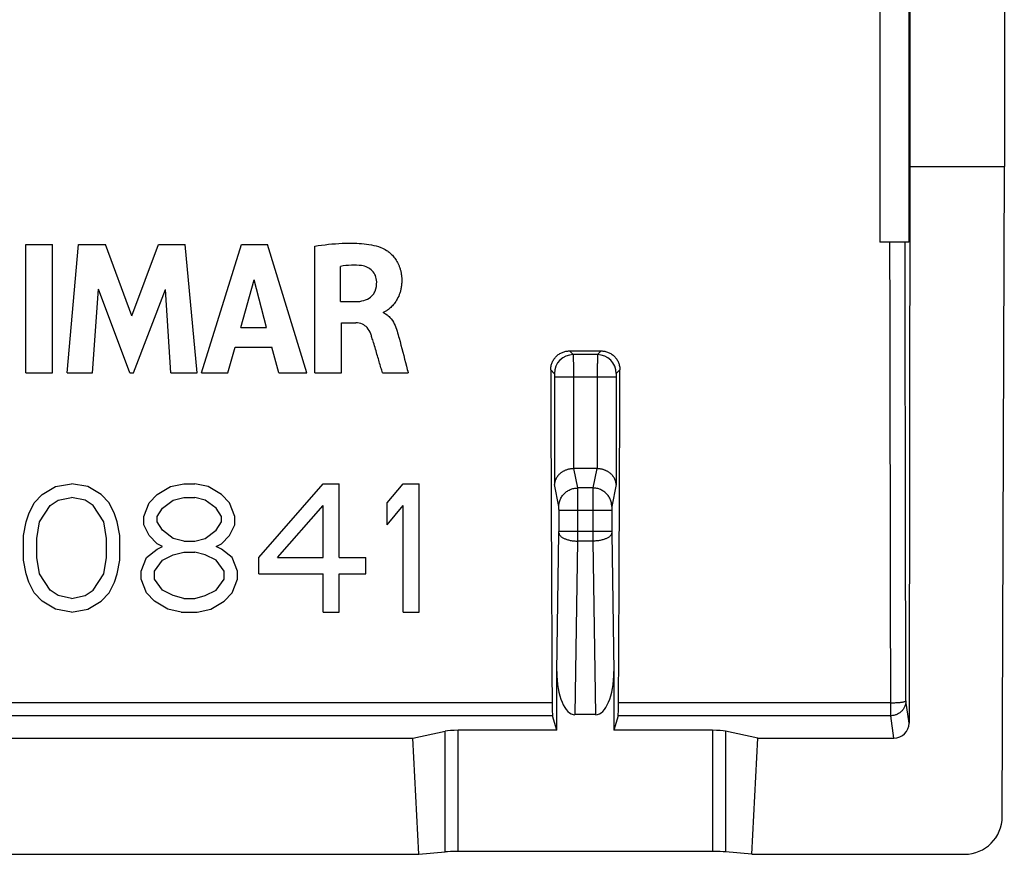
# Model space of a CAD drawing. Units: millimetres. Extents: x -11.3 to 11, y -11 to 11.1.
# Drawn here: x -2 to 11, y -11 to 0.1 of the extents above; entities that cross this region are included whole.
import ezdxf

# ---------------------------------------------------------------- set-up
doc = ezdxf.new("R2010")
doc.units = ezdxf.units.MM
doc.header["$LTSCALE"] = 16.335
doc.layers.get('0').update_dxf_attribs({"linetype": 'CONTINUOUS'})
for name, color, linetype in [('ASSI', 7, 'CONTINUOUS'), ('DRAFT', 7, 'CONTINUOUS'), ('RACCORDO', 7, 'CONTINUOUS')]:
    doc.layers.add(name, color=color, linetype=linetype)

msp = doc.modelspace()

# ---------------------------------------------------------------- linework, layer by layer
at = {"color": 7, "linetype": 'CONTINUOUS'}
for p, q in [((9.381, 0.923), (9.381, -2.877)), ((11.004, -10.488), (11.031, -1.877)), ((-1.931, -2.91), (-1.576, -2.91)), ((-1.931, -4.61), (-1.931, -2.91)), ((-1.576, -4.61), (-1.576, -2.91)), ((-1.385, -4.61), (-1.232, -2.91)), ((-1.232, -2.91), (-0.877, -2.91)), ((-0.526, -3.854), (-0.877, -2.91)), ((-0.526, -3.854), (-0.171, -2.91)), ((-0.171, -2.91), (0.18, -2.91)), ((0.339, -4.61), (0.18, -2.91)), ((0.395, -4.61), (0.928, -2.91)), ((0.928, -2.91), (1.271, -2.91)), ((1.793, -4.61), (1.271, -2.91)), ((1.897, -4.61), (1.897, -2.93)), ((2.238, -3.666), (2.238, -3.199)), ((0.916, -4.008), (1.093, -3.377)), ((1.256, -4.008), (1.093, -3.377)), ((-1.046, -4.61), (-0.969, -3.5)), ((-0.553, -4.61), (-0.969, -3.5)), ((-0.503, -4.61), (-0.081, -3.504)), ((-0.008, -4.61), (-0.081, -3.504)), ((2.238, -3.666), (2.441, -3.666)), ((2.809, -3.816), (2.809, -3.806)), ((0.916, -4.008), (1.256, -4.008)), ((2.25, -3.945), (2.44, -3.945)), ((2.25, -4.61), (2.25, -3.945)), ((0.746, -4.61), (0.844, -4.27)), ((0.844, -4.27), (1.327, -4.27)), ((1.419, -4.61), (1.327, -4.27)), ((-1.931, -4.61), (-1.576, -4.61)), ((-1.385, -4.61), (-1.046, -4.61)), ((-0.553, -4.61), (-0.503, -4.61)), ((-0.008, -4.61), (0.339, -4.61)), ((0.395, -4.61), (0.746, -4.61)), ((1.419, -4.61), (1.793, -4.61)), ((1.897, -4.61), (2.25, -4.61)), ((2.794, -4.61), (3.135, -4.61)), ((-1.713, -6.222), (-1.536, -6.114)), ((-1.536, -6.114), (-1.324, -6.077)), ((-1.111, -6.114), (-1.324, -6.077)), ((-0.934, -6.222), (-1.111, -6.114)), ((-0.19, -6.222), (-0.013, -6.114)), ((-0.013, -6.114), (0.164, -6.077)), ((0.164, -6.077), (0.306, -6.077)), ((0.483, -6.114), (0.306, -6.077)), ((0.66, -6.222), (0.483, -6.114)), ((1.156, -7.054), (2.006, -6.077)), ((2.006, -6.077), (2.218, -6.077)), ((2.218, -7.054), (2.218, -6.077)), ((2.856, -6.331), (3.068, -6.077)), ((3.068, -6.077), (3.281, -6.077)), ((3.281, -7.777), (3.281, -6.077)), ((-1.819, -6.331), (-1.713, -6.222)), ((-1.501, -6.294), (-1.324, -6.258)), ((-1.146, -6.294), (-1.324, -6.258)), ((-0.828, -6.331), (-0.934, -6.222)), ((-0.296, -6.331), (-0.19, -6.222)), ((0.022, -6.294), (0.164, -6.258)), ((0.164, -6.258), (0.306, -6.258)), ((0.447, -6.294), (0.306, -6.258)), ((0.766, -6.331), (0.66, -6.222)), ((-1.89, -6.475), (-1.819, -6.331)), ((-1.749, -6.584), (-1.607, -6.367)), ((-1.607, -6.367), (-1.501, -6.294)), ((-1.04, -6.367), (-1.146, -6.294)), ((-0.899, -6.584), (-1.04, -6.367)), ((-0.757, -6.475), (-0.828, -6.331)), ((-0.367, -6.512), (-0.296, -6.331)), ((-0.119, -6.403), (0.022, -6.294)), ((0.589, -6.403), (0.447, -6.294)), ((0.837, -6.512), (0.766, -6.331)), ((1.404, -7.054), (2.006, -6.367)), ((2.006, -7.054), (2.006, -6.367)), ((2.856, -6.62), (2.856, -6.331)), ((2.856, -6.62), (3.068, -6.367)), ((3.068, -7.777), (3.068, -6.367)), ((-1.926, -6.584), (-1.89, -6.475)), ((-0.721, -6.584), (-0.757, -6.475)), ((-0.367, -6.62), (-0.367, -6.512)), ((-0.19, -6.512), (-0.119, -6.403)), ((-0.19, -6.584), (-0.19, -6.512)), ((0.66, -6.512), (0.589, -6.403)), ((0.66, -6.584), (0.66, -6.512)), ((0.837, -6.62), (0.837, -6.512)), ((-1.961, -6.765), (-1.926, -6.584)), ((-1.784, -6.801), (-1.749, -6.584)), ((-0.863, -6.801), (-0.899, -6.584)), ((-0.686, -6.765), (-0.721, -6.584)), ((-0.296, -6.765), (-0.367, -6.62)), ((-0.119, -6.692), (-0.19, -6.584)), ((0.589, -6.692), (0.66, -6.584)), ((0.766, -6.765), (0.837, -6.62)), ((-1.961, -7.09), (-1.961, -6.765)), ((-0.686, -7.09), (-0.686, -6.765)), ((-0.19, -6.873), (-0.296, -6.765)), ((0.022, -6.801), (-0.119, -6.692)), ((0.447, -6.801), (0.589, -6.692)), ((0.66, -6.873), (0.766, -6.765)), ((-1.784, -7.054), (-1.784, -6.801)), ((-0.863, -7.054), (-0.863, -6.801)), ((-0.119, -6.909), (-0.19, -6.873)), ((-0.19, -6.946), (-0.119, -6.909)), ((0.164, -6.837), (0.022, -6.801)), ((0.164, -6.837), (0.306, -6.837)), ((0.306, -6.837), (0.447, -6.801)), ((0.589, -6.909), (0.66, -6.873)), ((0.66, -6.946), (0.589, -6.909)), ((-0.332, -7.054), (-0.19, -6.946)), ((-0.119, -7.09), (0.022, -7.018)), ((0.022, -7.018), (0.164, -6.982)), ((0.164, -6.982), (0.306, -6.982)), ((0.447, -7.018), (0.306, -6.982)), ((0.589, -7.09), (0.447, -7.018)), ((0.801, -7.054), (0.66, -6.946)), ((-1.926, -7.271), (-1.961, -7.09)), ((-1.749, -7.271), (-1.784, -7.054)), ((-0.899, -7.271), (-0.863, -7.054)), ((-0.721, -7.271), (-0.686, -7.09)), ((-0.403, -7.235), (-0.332, -7.054)), ((-0.226, -7.235), (-0.119, -7.09)), ((0.695, -7.235), (0.589, -7.09)), ((0.872, -7.235), (0.801, -7.054)), ((1.156, -7.271), (1.156, -7.054)), ((1.404, -7.054), (2.006, -7.054)), ((2.218, -7.054), (2.572, -7.054)), ((2.572, -7.271), (2.572, -7.054)), ((-1.89, -7.38), (-1.926, -7.271)), ((-1.607, -7.488), (-1.749, -7.271)), ((-1.04, -7.488), (-0.899, -7.271)), ((-0.757, -7.38), (-0.721, -7.271)), ((-0.403, -7.343), (-0.403, -7.235)), ((-0.226, -7.343), (-0.226, -7.235)), ((0.695, -7.343), (0.695, -7.235)), ((0.872, -7.343), (0.872, -7.235)), ((1.156, -7.271), (2.006, -7.271)), ((2.006, -7.777), (2.006, -7.271)), ((2.218, -7.271), (2.572, -7.271)), ((2.218, -7.777), (2.218, -7.271)), ((-1.819, -7.524), (-1.89, -7.38)), ((-0.828, -7.524), (-0.757, -7.38)), ((-0.332, -7.524), (-0.403, -7.343)), ((-0.119, -7.488), (-0.226, -7.343)), ((0.589, -7.488), (0.695, -7.343)), ((0.801, -7.524), (0.872, -7.343)), ((-1.713, -7.633), (-1.819, -7.524)), ((-1.501, -7.56), (-1.607, -7.488)), ((-1.324, -7.597), (-1.501, -7.56)), ((-1.324, -7.597), (-1.146, -7.56)), ((-1.146, -7.56), (-1.04, -7.488)), ((-0.934, -7.633), (-0.828, -7.524)), ((-0.226, -7.633), (-0.332, -7.524)), ((0.022, -7.56), (-0.119, -7.488)), ((0.164, -7.597), (0.022, -7.56)), ((0.306, -7.597), (0.447, -7.56)), ((0.447, -7.56), (0.589, -7.488)), ((0.695, -7.633), (0.801, -7.524)), ((-1.536, -7.741), (-1.713, -7.633)), ((-1.111, -7.741), (-0.934, -7.633)), ((-0.049, -7.741), (-0.226, -7.633)), ((0.164, -7.597), (0.306, -7.597)), ((0.518, -7.741), (0.695, -7.633)), ((-1.324, -7.777), (-1.536, -7.741)), ((-1.324, -7.777), (-1.111, -7.741)), ((0.129, -7.777), (-0.049, -7.741)), ((0.129, -7.777), (0.341, -7.777)), ((0.341, -7.777), (0.518, -7.741)), ((2.006, -7.777), (2.218, -7.777)), ((3.068, -7.777), (3.281, -7.777)), ((7.687, -10.986), (10.503, -10.986))]:
    msp.add_line(p, q, dxfattribs=at)
msp.add_ellipse((10.504, -10.487), major_axis=(0.494, 0.077), ratio=0.996007, start_param=-1.725939, end_param=-0.156969, dxfattribs=at)
for points, knots in [([(1.897, -2.93), (2.018, -2.912), (2.224, -2.889), (2.519, -2.889), (2.691, -2.918), (2.772, -2.948)], [0, 0, 0, 0, 0.415126, 0.704576, 1, 1, 1, 1]), ([(2.772, -2.948), (2.799, -2.957), (2.84, -2.98), (2.894, -3.021), (2.937, -3.064), (2.978, -3.118), (3.006, -3.172), (3.024, -3.22), (3.036, -3.26), (3.043, -3.295), (3.046, -3.325), (3.049, -3.35), (3.05, -3.377), (3.049, -3.414), (3.046, -3.457), (3.037, -3.507), (3.021, -3.565), (2.993, -3.63), (2.95, -3.693), (2.912, -3.735), (2.882, -3.762), (2.858, -3.781), (2.836, -3.795), (2.818, -3.803), (2.812, -3.806), (2.809, -3.806)], [0, 0, 0, 0, 0.079788, 0.131538, 0.189478, 0.25303, 0.322341, 0.359461, 0.398457, 0.439581, 0.461037, 0.483142, 0.510643, 0.537143, 0.587395, 0.634406, 0.678576, 0.759394, 0.83107, 0.893141, 0.920084, 0.943887, 0.980567, 0.992647, 1, 1, 1, 1]), ([(2.516, -3.189), (2.472, -3.184), (2.378, -3.18), (2.286, -3.191), (2.238, -3.199)], [0, 0, 0, 0, 0.484244, 1, 1, 1, 1]), ([(2.717, -3.402), (2.716, -3.375), (2.706, -3.321), (2.661, -3.254), (2.596, -3.207), (2.543, -3.193), (2.516, -3.189)], [0, 0, 0, 0, 0.25713, 0.499662, 0.743743, 1, 1, 1, 1]), ([(2.441, -3.666), (2.477, -3.665), (2.546, -3.657), (2.625, -3.62), (2.672, -3.572), (2.71, -3.505), (2.717, -3.444), (2.717, -3.402)], [0, 0, 0, 0, 0.24624, 0.474927, 0.588908, 0.709607, 1, 1, 1, 1]), ([(2.809, -3.816), (2.841, -3.829), (2.898, -3.871), (2.953, -3.959), (2.988, -4.054), (3.005, -4.119), (3.014, -4.15)], [0, 0, 0, 0, 0.251881, 0.50573, 0.762627, 1, 1, 1, 1]), ([(2.638, -4.094), (2.627, -4.064), (2.599, -4.012), (2.528, -3.957), (2.471, -3.945), (2.44, -3.945)], [0, 0, 0, 0, 0.369793, 0.648266, 1, 1, 1, 1]), ([(2.794, -4.61), (2.787, -4.587), (2.765, -4.511), (2.726, -4.377), (2.686, -4.243), (2.656, -4.147), (2.644, -4.109), (2.638, -4.094)], [0, 0, 0, 0, 0.134263, 0.441359, 0.777755, 0.912102, 1, 1, 1, 1]), ([(3.014, -4.15), (3.047, -4.272), (3.086, -4.426), (3.127, -4.579), (3.135, -4.61)], [0, 0, 0, 0, 0.801956, 1, 1, 1, 1])]:
    msp.add_open_spline(points, degree=3, knots=knots, dxfattribs=at)
at = {"layer": 'ASSI', "color": 7, "linetype": 'CONTINUOUS'}
for p, q in [((11.031, 10.873), (11.031, -1.877)), ((9.781, 9.723), (9.781, -1.877)), ((9.381, 0.923), (9.381, -2.877)), ((9.764, 0.923), (9.764, -2.877)), ((9.781, -1.877), (9.769, -9.247)), ((9.781, -1.877), (11.031, -1.877)), ((11.004, -10.488), (11.031, -1.877)), ((-1.931, -2.91), (-1.576, -2.91)), ((-1.931, -4.61), (-1.931, -2.91)), ((-1.576, -4.61), (-1.576, -2.91)), ((-1.385, -4.61), (-1.232, -2.91)), ((-1.232, -2.91), (-0.877, -2.91)), ((-0.526, -3.854), (-0.877, -2.91)), ((-0.526, -3.854), (-0.171, -2.91)), ((-0.171, -2.91), (0.18, -2.91)), ((0.339, -4.61), (0.18, -2.91)), ((0.395, -4.61), (0.928, -2.91)), ((0.928, -2.91), (1.271, -2.91)), ((1.793, -4.61), (1.271, -2.91)), ((1.897, -4.61), (1.897, -2.93)), ((9.764, -2.877), (9.381, -2.877)), ((2.238, -3.666), (2.238, -3.199)), ((0.916, -4.008), (1.093, -3.377)), ((1.256, -4.008), (1.093, -3.377)), ((-1.046, -4.61), (-0.969, -3.5)), ((-0.553, -4.61), (-0.969, -3.5)), ((-0.503, -4.61), (-0.081, -3.504)), ((-0.008, -4.61), (-0.081, -3.504)), ((2.238, -3.666), (2.441, -3.666)), ((2.809, -3.816), (2.809, -3.806)), ((0.916, -4.008), (1.256, -4.008)), ((2.25, -3.945), (2.44, -3.945)), ((2.25, -4.61), (2.25, -3.945)), ((0.746, -4.61), (0.844, -4.27)), ((0.844, -4.27), (1.327, -4.27)), ((1.419, -4.61), (1.327, -4.27)), ((5.272, -4.319), (5.69, -4.319)), ((-1.931, -4.61), (-1.576, -4.61)), ((-1.385, -4.61), (-1.046, -4.61)), ((-0.553, -4.61), (-0.503, -4.61)), ((-0.008, -4.61), (0.339, -4.61)), ((0.395, -4.61), (0.746, -4.61)), ((1.419, -4.61), (1.793, -4.61)), ((1.897, -4.61), (2.25, -4.61)), ((2.794, -4.61), (3.135, -4.61)), ((5.632, -5.877), (5.329, -5.877)), ((-1.713, -6.222), (-1.536, -6.114)), ((-1.536, -6.114), (-1.324, -6.077)), ((-1.111, -6.114), (-1.324, -6.077)), ((-0.934, -6.222), (-1.111, -6.114)), ((-0.19, -6.222), (-0.013, -6.114)), ((-0.013, -6.114), (0.164, -6.077)), ((0.164, -6.077), (0.306, -6.077)), ((0.483, -6.114), (0.306, -6.077)), ((0.66, -6.222), (0.483, -6.114)), ((1.156, -7.054), (2.006, -6.077)), ((2.006, -6.077), (2.218, -6.077)), ((2.218, -7.054), (2.218, -6.077)), ((2.856, -6.331), (3.068, -6.077)), ((3.068, -6.077), (3.281, -6.077)), ((3.281, -7.777), (3.281, -6.077)), ((-1.819, -6.331), (-1.713, -6.222)), ((-1.501, -6.294), (-1.324, -6.258)), ((-1.146, -6.294), (-1.324, -6.258)), ((-0.828, -6.331), (-0.934, -6.222)), ((-0.296, -6.331), (-0.19, -6.222)), ((0.022, -6.294), (0.164, -6.258)), ((0.164, -6.258), (0.306, -6.258)), ((0.447, -6.294), (0.306, -6.258)), ((0.766, -6.331), (0.66, -6.222)), ((-1.89, -6.475), (-1.819, -6.331)), ((-1.749, -6.584), (-1.607, -6.367)), ((-1.607, -6.367), (-1.501, -6.294)), ((-1.04, -6.367), (-1.146, -6.294)), ((-0.899, -6.584), (-1.04, -6.367)), ((-0.757, -6.475), (-0.828, -6.331)), ((-0.367, -6.512), (-0.296, -6.331)), ((-0.119, -6.403), (0.022, -6.294)), ((0.589, -6.403), (0.447, -6.294)), ((0.837, -6.512), (0.766, -6.331)), ((1.404, -7.054), (2.006, -6.367)), ((2.006, -7.054), (2.006, -6.367)), ((2.856, -6.62), (2.856, -6.331)), ((2.856, -6.62), (3.068, -6.367)), ((3.068, -7.777), (3.068, -6.367)), ((-1.926, -6.584), (-1.89, -6.475)), ((-0.721, -6.584), (-0.757, -6.475)), ((-0.367, -6.62), (-0.367, -6.512)), ((-0.19, -6.512), (-0.119, -6.403)), ((-0.19, -6.584), (-0.19, -6.512)), ((0.66, -6.512), (0.589, -6.403)), ((0.66, -6.584), (0.66, -6.512)), ((0.837, -6.62), (0.837, -6.512)), ((-1.961, -6.765), (-1.926, -6.584)), ((-1.784, -6.801), (-1.749, -6.584)), ((-0.863, -6.801), (-0.899, -6.584)), ((-0.686, -6.765), (-0.721, -6.584)), ((-0.296, -6.765), (-0.367, -6.62)), ((-0.119, -6.692), (-0.19, -6.584)), ((0.589, -6.692), (0.66, -6.584)), ((0.766, -6.765), (0.837, -6.62)), ((-1.961, -7.09), (-1.961, -6.765)), ((-0.686, -7.09), (-0.686, -6.765)), ((-0.19, -6.873), (-0.296, -6.765)), ((0.022, -6.801), (-0.119, -6.692)), ((0.447, -6.801), (0.589, -6.692)), ((0.66, -6.873), (0.766, -6.765)), ((-1.784, -7.054), (-1.784, -6.801)), ((-0.863, -7.054), (-0.863, -6.801)), ((-0.119, -6.909), (-0.19, -6.873)), ((-0.19, -6.946), (-0.119, -6.909)), ((0.164, -6.837), (0.022, -6.801)), ((0.164, -6.837), (0.306, -6.837)), ((0.306, -6.837), (0.447, -6.801)), ((0.589, -6.909), (0.66, -6.873)), ((0.66, -6.946), (0.589, -6.909)), ((-0.332, -7.054), (-0.19, -6.946)), ((-0.119, -7.09), (0.022, -7.018)), ((0.022, -7.018), (0.164, -6.982)), ((0.164, -6.982), (0.306, -6.982)), ((0.447, -7.018), (0.306, -6.982)), ((0.589, -7.09), (0.447, -7.018)), ((0.801, -7.054), (0.66, -6.946)), ((-1.926, -7.271), (-1.961, -7.09)), ((-1.749, -7.271), (-1.784, -7.054)), ((-0.899, -7.271), (-0.863, -7.054)), ((-0.721, -7.271), (-0.686, -7.09)), ((-0.403, -7.235), (-0.332, -7.054)), ((-0.226, -7.235), (-0.119, -7.09)), ((0.695, -7.235), (0.589, -7.09)), ((0.872, -7.235), (0.801, -7.054)), ((1.156, -7.271), (1.156, -7.054)), ((1.404, -7.054), (2.006, -7.054)), ((2.218, -7.054), (2.572, -7.054)), ((2.572, -7.271), (2.572, -7.054)), ((-1.89, -7.38), (-1.926, -7.271)), ((-1.607, -7.488), (-1.749, -7.271)), ((-1.04, -7.488), (-0.899, -7.271)), ((-0.757, -7.38), (-0.721, -7.271)), ((-0.403, -7.343), (-0.403, -7.235)), ((-0.226, -7.343), (-0.226, -7.235)), ((0.695, -7.343), (0.695, -7.235)), ((0.872, -7.343), (0.872, -7.235)), ((1.156, -7.271), (2.006, -7.271)), ((2.006, -7.777), (2.006, -7.271)), ((2.218, -7.271), (2.572, -7.271)), ((2.218, -7.777), (2.218, -7.271)), ((-1.819, -7.524), (-1.89, -7.38)), ((-0.828, -7.524), (-0.757, -7.38)), ((-0.332, -7.524), (-0.403, -7.343)), ((-0.119, -7.488), (-0.226, -7.343)), ((0.589, -7.488), (0.695, -7.343)), ((0.801, -7.524), (0.872, -7.343)), ((-1.713, -7.633), (-1.819, -7.524)), ((-1.501, -7.56), (-1.607, -7.488)), ((-1.324, -7.597), (-1.501, -7.56)), ((-1.324, -7.597), (-1.146, -7.56)), ((-1.146, -7.56), (-1.04, -7.488)), ((-0.934, -7.633), (-0.828, -7.524)), ((-0.226, -7.633), (-0.332, -7.524)), ((0.022, -7.56), (-0.119, -7.488)), ((0.164, -7.597), (0.022, -7.56)), ((0.306, -7.597), (0.447, -7.56)), ((0.447, -7.56), (0.589, -7.488)), ((0.695, -7.633), (0.801, -7.524)), ((-1.536, -7.741), (-1.713, -7.633)), ((-1.111, -7.741), (-0.934, -7.633)), ((-0.049, -7.741), (-0.226, -7.633)), ((0.164, -7.597), (0.306, -7.597)), ((0.518, -7.741), (0.695, -7.633)), ((-1.324, -7.777), (-1.536, -7.741)), ((-1.324, -7.777), (-1.111, -7.741)), ((0.129, -7.777), (-0.049, -7.741)), ((0.129, -7.777), (0.341, -7.777)), ((0.341, -7.777), (0.518, -7.741)), ((2.006, -7.777), (2.218, -7.777)), ((3.068, -7.777), (3.281, -7.777)), ((5.102, -9.343), (5.102, -8.564)), ((5.86, -8.564), (5.86, -9.343)), ((5.102, -9.343), (5.046, -9.15)), ((5.617, -9.136), (5.344, -9.136)), ((5.915, -9.15), (5.86, -9.343)), ((3.197, -9.446), (3.623, -9.356)), ((5.102, -9.343), (3.796, -9.343)), ((7.165, -9.343), (5.86, -9.343)), ((7.764, -9.446), (7.338, -9.356)), ((-3.436, -9.446), (3.197, -9.446)), ((3.275, -10.986), (3.197, -9.446)), ((7.687, -10.986), (7.764, -9.446)), ((7.764, -9.446), (9.569, -9.446)), ((3.275, -10.986), (3.623, -10.954)), ((7.165, -10.949), (3.796, -10.949)), ((7.687, -10.986), (7.338, -10.954)), ((-3.513, -10.986), (3.275, -10.986)), ((7.687, -10.986), (10.503, -10.986))]:
    msp.add_line(p, q, dxfattribs=at)
at = {"layer": 'ASSI', "color": 253, "linetype": 'CONTINUOUS'}
for p, q in [((5.272, -4.319), (5.32, -4.367)), ((5.641, -4.367), (5.32, -4.367)), ((5.69, -4.319), (5.641, -4.367)), ((5.023, -4.569), (5.07, -4.617)), ((5.889, -4.667), (5.072, -4.667)), ((5.072, -4.667), (5.072, -6.087)), ((5.322, -4.667), (5.322, -5.878)), ((5.639, -4.667), (5.639, -5.878)), ((5.889, -4.667), (5.889, -6.087)), ((5.939, -4.569), (5.891, -4.617)), ((5.38, -6.134), (5.329, -5.877)), ((5.632, -5.877), (5.581, -6.134)), ((5.13, -6.38), (5.072, -6.087)), ((5.889, -6.087), (5.831, -6.38)), ((5.581, -6.134), (5.38, -6.134)), ((5.132, -6.429), (5.83, -6.429)), ((5.132, -6.711), (5.132, -6.429)), ((5.381, -6.711), (5.381, -6.429)), ((5.58, -6.429), (5.58, -6.711)), ((5.83, -6.429), (5.83, -6.711)), ((5.102, -8.564), (5.131, -6.732)), ((5.83, -6.711), (5.132, -6.711)), ((5.83, -6.732), (5.86, -8.564)), ((5.344, -9.136), (5.381, -6.838)), ((5.58, -6.838), (5.381, -6.838)), ((5.58, -6.838), (5.617, -9.136)), ((5.04, -8.979), (-5.279, -8.979)), ((9.527, -8.979), (5.921, -8.979)), ((9.527, -9.15), (9.527, -8.979)), ((9.769, -9.247), (9.727, -8.951)), ((5.046, -9.15), (-5.285, -9.15)), ((9.527, -9.15), (5.915, -9.15)), ((9.569, -9.446), (9.527, -9.15)), ((3.623, -10.954), (3.623, -9.356)), ((3.796, -10.949), (3.796, -9.343)), ((7.165, -9.343), (7.165, -10.949)), ((7.338, -9.356), (7.338, -10.954))]:
    msp.add_line(p, q, dxfattribs=at)
for centre, radius, start, end in [((5.321, -4.618), 0.25, 90.0848, 179.9152), ((5.64, -4.618), 0.25, 0.0848, 89.9152), ((3.803, -6.711), 1.328, 359.1028, 0.0144), ((-42.42, -6.713), 47.801, 359.8504, 0.0024), ((52.476, -6.714), 46.896, 179.9961, 180.151), ((7.132, -6.711), 1.302, 179.9766, 180.9062)]:
    msp.add_arc(centre, radius, start, end, dxfattribs=at)
at = {"layer": 'ASSI', "color": 7, "linetype": 'CONTINUOUS'}
for centre, major_axis, ratio, start_param, end_param in [((8.1, 3.433), (0, 88.5), 0.034921, -4.62185, -4.571681), ((2.861, 3.433), (0, 88.5), 0.034921, -1.711505, -1.661335), ((5.331, -6.131), (-0.049, 0.249), 0.984226, -0.192508, -0.163661), ((5.63, -6.131), (0.049, 0.249), 0.984226, 0.163661, 0.192508), ((5.352, -8.545), (0.01, 0.592), 0.422572, -4.673873, -3.134712), ((5.609, -8.545), (-0.01, 0.592), 0.422572, -3.148474, -1.609312), ((5.047, -8.951), (0, 0.2), 0.034921, -4.571681, -3.263766), ((5.914, -8.951), (0, 0.2), 0.034921, -3.01942, -1.711505), ((9.569, -9.247), (0.199, -0.018), 0.996598, -1.481261, 0.087409), ((3.796, -9.368), (0.2, 0), 0.122785, 1.570796, 2.617994), ((7.165, -9.368), (0.2, 0), 0.122785, 0.523599, 1.570796), ((10.504, -10.487), (0.494, 0.077), 0.996007, -1.725939, -0.156969), ((3.796, -10.959), (0.2, 0), 0.052408, 1.570796, 2.617994), ((7.165, -10.959), (0.2, 0), 0.052408, 0.523599, 1.570796)]:
    msp.add_ellipse(centre, major_axis=major_axis, ratio=ratio, start_param=start_param, end_param=end_param, dxfattribs=at)
for points, knots in [([(1.897, -2.93), (2.018, -2.912), (2.224, -2.889), (2.519, -2.889), (2.691, -2.918), (2.772, -2.948)], [0, 0, 0, 0, 0.415126, 0.704576, 1, 1, 1, 1]), ([(2.772, -2.948), (2.799, -2.957), (2.84, -2.98), (2.894, -3.021), (2.937, -3.064), (2.978, -3.118), (3.006, -3.172), (3.024, -3.22), (3.036, -3.26), (3.043, -3.295), (3.046, -3.325), (3.049, -3.35), (3.05, -3.377), (3.049, -3.414), (3.046, -3.457), (3.037, -3.507), (3.021, -3.565), (2.993, -3.63), (2.95, -3.693), (2.912, -3.735), (2.882, -3.762), (2.858, -3.781), (2.836, -3.795), (2.818, -3.803), (2.812, -3.806), (2.809, -3.806)], [0, 0, 0, 0, 0.079788, 0.131538, 0.189478, 0.25303, 0.322341, 0.359461, 0.398457, 0.439581, 0.461037, 0.483142, 0.510643, 0.537143, 0.587395, 0.634406, 0.678576, 0.759394, 0.83107, 0.893141, 0.920084, 0.943887, 0.980567, 0.992647, 1, 1, 1, 1]), ([(2.516, -3.189), (2.472, -3.184), (2.378, -3.18), (2.286, -3.191), (2.238, -3.199)], [0, 0, 0, 0, 0.484244, 1, 1, 1, 1]), ([(2.717, -3.402), (2.716, -3.375), (2.706, -3.321), (2.661, -3.254), (2.596, -3.207), (2.543, -3.193), (2.516, -3.189)], [0, 0, 0, 0, 0.25713, 0.499662, 0.743743, 1, 1, 1, 1]), ([(2.441, -3.666), (2.477, -3.665), (2.546, -3.657), (2.625, -3.62), (2.672, -3.572), (2.71, -3.505), (2.717, -3.444), (2.717, -3.402)], [0, 0, 0, 0, 0.24624, 0.474927, 0.588908, 0.709607, 1, 1, 1, 1]), ([(2.871, -3.854), (2.878, -3.86), (2.911, -3.891), (2.953, -3.959), (2.988, -4.054), (3.005, -4.119), (3.014, -4.15)], [0, 0, 0, 0, 0.090468, 0.399087, 0.711412, 1, 1, 1, 1]), ([(2.638, -4.094), (2.627, -4.064), (2.599, -4.012), (2.528, -3.957), (2.471, -3.945), (2.44, -3.945)], [0, 0, 0, 0, 0.369793, 0.648266, 1, 1, 1, 1]), ([(2.794, -4.61), (2.787, -4.587), (2.765, -4.511), (2.726, -4.377), (2.686, -4.243), (2.656, -4.147), (2.644, -4.109), (2.638, -4.094)], [0, 0, 0, 0, 0.134263, 0.441359, 0.777755, 0.912102, 1, 1, 1, 1]), ([(3.014, -4.15), (3.047, -4.272), (3.086, -4.426), (3.127, -4.579), (3.135, -4.61)], [0, 0, 0, 0, 0.801956, 1, 1, 1, 1]), ([(5.023, -4.569), (5.022, -4.561), (5.023, -4.545), (5.027, -4.52), (5.033, -4.496), (5.041, -4.473), (5.051, -4.451), (5.064, -4.429), (5.079, -4.41), (5.095, -4.391), (5.113, -4.375), (5.133, -4.36), (5.154, -4.348), (5.176, -4.337), (5.199, -4.329), (5.223, -4.323), (5.247, -4.319), (5.263, -4.319), (5.272, -4.319)], [0, 0, 0, 0, 0.062849, 0.125913, 0.188872, 0.251454, 0.314001, 0.376774, 0.439447, 0.501721, 0.563945, 0.626428, 0.688883, 0.750999, 0.813082, 0.875457, 0.937865, 1, 1, 1, 1]), ([(5.69, -4.319), (5.698, -4.319), (5.714, -4.319), (5.738, -4.323), (5.762, -4.329), (5.785, -4.337), (5.807, -4.348), (5.828, -4.36), (5.848, -4.375), (5.866, -4.391), (5.883, -4.41), (5.897, -4.429), (5.91, -4.451), (5.92, -4.473), (5.928, -4.496), (5.934, -4.52), (5.938, -4.545), (5.939, -4.561), (5.939, -4.569)], [0, 0, 0, 0, 0.06214, 0.124556, 0.186941, 0.249031, 0.311148, 0.373605, 0.436094, 0.498324, 0.5606, 0.623275, 0.686053, 0.748607, 0.811187, 0.874131, 0.937173, 1, 1, 1, 1]), ([(5.322, -5.878), (5.316, -5.878), (5.303, -5.879), (5.285, -5.881), (5.268, -5.884), (5.251, -5.888), (5.234, -5.893), (5.219, -5.899), (5.204, -5.906), (5.19, -5.913), (5.177, -5.921), (5.164, -5.929), (5.152, -5.938), (5.142, -5.947), (5.132, -5.957), (5.122, -5.967), (5.114, -5.977), (5.106, -5.988), (5.099, -5.998), (5.093, -6.009), (5.088, -6.02), (5.083, -6.031), (5.08, -6.043), (5.077, -6.054), (5.074, -6.065), (5.073, -6.076), (5.072, -6.084), (5.072, -6.087)], [0, 0, 0, 0, 0.052353, 0.103646, 0.153798, 0.202758, 0.250501, 0.297022, 0.342334, 0.386464, 0.429447, 0.471327, 0.512149, 0.551963, 0.590818, 0.628766, 0.665855, 0.702137, 0.737661, 0.772474, 0.806624, 0.840157, 0.873116, 0.905543, 0.937476, 0.968951, 1, 1, 1, 1]), ([(5.889, -6.087), (5.889, -6.084), (5.888, -6.076), (5.887, -6.065), (5.885, -6.054), (5.882, -6.043), (5.878, -6.031), (5.873, -6.02), (5.868, -6.009), (5.862, -5.998), (5.855, -5.988), (5.847, -5.977), (5.839, -5.967), (5.83, -5.957), (5.82, -5.947), (5.809, -5.938), (5.797, -5.929), (5.785, -5.921), (5.771, -5.913), (5.757, -5.906), (5.743, -5.899), (5.727, -5.893), (5.711, -5.888), (5.694, -5.884), (5.676, -5.881), (5.658, -5.879), (5.645, -5.878), (5.639, -5.878)], [0, 0, 0, 0, 0.031049, 0.062524, 0.094457, 0.126884, 0.159843, 0.193376, 0.227526, 0.262339, 0.297863, 0.334145, 0.371234, 0.409182, 0.448037, 0.487851, 0.528673, 0.570553, 0.613536, 0.657666, 0.702978, 0.749499, 0.797242, 0.846202, 0.896354, 0.947647, 1, 1, 1, 1])]:
    msp.add_open_spline(points, degree=3, knots=knots, dxfattribs=at)
at = {"layer": 'ASSI', "color": 253, "linetype": 'CONTINUOUS'}
for points, knots in [([(9.527, -8.979), (9.526, -8.574), (9.524, -7.762), (9.522, -6.543), (9.52, -5.323), (9.518, -4.101), (9.516, -3.285), (9.516, -2.877)], [0, 0, 0, 0, 0.199371, 0.399095, 0.599134, 0.799448, 1, 1, 1, 1]), ([(9.727, -8.951), (9.726, -8.547), (9.724, -7.739), (9.722, -6.526), (9.72, -5.312), (9.718, -4.095), (9.716, -3.283), (9.716, -2.877)], [0, 0, 0, 0, 0.19937, 0.399095, 0.599134, 0.799448, 1, 1, 1, 1]), ([(5.32, -4.367), (5.32, -4.368), (5.321, -4.371), (5.321, -4.376), (5.321, -4.384), (5.321, -4.394), (5.321, -4.407), (5.321, -4.422), (5.321, -4.44), (5.322, -4.459), (5.322, -4.481), (5.322, -4.504), (5.322, -4.529), (5.322, -4.555), (5.322, -4.582), (5.322, -4.61), (5.322, -4.639), (5.322, -4.658), (5.322, -4.667)], [0, 0, 0, 0, 0.007969, 0.025062, 0.051128, 0.08593, 0.129147, 0.180383, 0.239164, 0.304951, 0.377137, 0.455058, 0.537996, 0.625188, 0.715831, 0.80909, 0.904106, 1, 1, 1, 1]), ([(5.641, -4.367), (5.641, -4.368), (5.641, -4.371), (5.64, -4.376), (5.64, -4.384), (5.64, -4.394), (5.64, -4.407), (5.64, -4.422), (5.64, -4.44), (5.64, -4.459), (5.64, -4.481), (5.639, -4.504), (5.639, -4.529), (5.639, -4.555), (5.639, -4.582), (5.639, -4.61), (5.639, -4.639), (5.639, -4.658), (5.639, -4.667)], [0, 0, 0, 0, 0.007969, 0.025061, 0.051128, 0.085929, 0.129147, 0.180382, 0.239164, 0.30495, 0.377136, 0.455057, 0.537996, 0.625187, 0.71583, 0.809089, 0.904106, 1, 1, 1, 1]), ([(5.07, -4.617), (5.071, -4.618), (5.071, -4.62), (5.071, -4.622), (5.071, -4.624), (5.071, -4.626), (5.072, -4.629), (5.072, -4.633), (5.072, -4.636), (5.072, -4.64), (5.072, -4.644), (5.072, -4.649), (5.072, -4.653), (5.072, -4.658), (5.072, -4.662), (5.072, -4.666), (5.072, -4.667)], [0, 0, 0, 0, 0.051962, 0.08685, 0.130107, 0.181347, 0.240105, 0.305844, 0.377963, 0.4558, 0.538639, 0.625721, 0.716244, 0.809376, 0.90426, 1, 1, 1, 1]), ([(5.891, -4.617), (5.89, -4.618), (5.89, -4.62), (5.89, -4.622), (5.89, -4.624), (5.89, -4.626), (5.89, -4.629), (5.89, -4.633), (5.889, -4.636), (5.889, -4.64), (5.889, -4.644), (5.889, -4.649), (5.889, -4.653), (5.889, -4.658), (5.889, -4.662), (5.889, -4.666), (5.889, -4.667)], [0, 0, 0, 0, 0.05196, 0.086848, 0.130104, 0.181343, 0.240101, 0.30584, 0.377959, 0.455796, 0.538636, 0.625718, 0.716242, 0.809375, 0.90426, 1, 1, 1, 1]), ([(5.13, -6.38), (5.13, -6.371), (5.131, -6.354), (5.135, -6.329), (5.142, -6.304), (5.152, -6.28), (5.164, -6.257), (5.178, -6.235), (5.194, -6.215), (5.213, -6.197), (5.233, -6.181), (5.255, -6.167), (5.279, -6.155), (5.303, -6.146), (5.328, -6.139), (5.354, -6.135), (5.371, -6.134), (5.38, -6.134)], [0, 0, 0, 0, 0.066073, 0.13221, 0.198426, 0.264738, 0.331153, 0.397678, 0.464312, 0.531052, 0.597889, 0.664809, 0.731796, 0.79883, 0.865891, 0.932955, 1, 1, 1, 1]), ([(5.381, -6.429), (5.381, -6.42), (5.381, -6.401), (5.381, -6.374), (5.381, -6.347), (5.381, -6.32), (5.381, -6.295), (5.381, -6.27), (5.381, -6.248), (5.381, -6.226), (5.381, -6.207), (5.381, -6.189), (5.381, -6.173), (5.38, -6.16), (5.38, -6.149), (5.38, -6.14), (5.38, -6.136), (5.38, -6.134)], [0, 0, 0, 0, 0.094376, 0.187941, 0.279878, 0.369392, 0.455709, 0.538079, 0.615791, 0.688172, 0.754594, 0.814483, 0.86732, 0.912648, 0.950075, 0.979276, 1, 1, 1, 1]), ([(5.581, -6.134), (5.581, -6.136), (5.581, -6.14), (5.581, -6.149), (5.581, -6.16), (5.581, -6.173), (5.581, -6.189), (5.58, -6.207), (5.58, -6.226), (5.58, -6.248), (5.58, -6.27), (5.58, -6.295), (5.58, -6.32), (5.58, -6.347), (5.58, -6.374), (5.58, -6.401), (5.58, -6.42), (5.58, -6.429)], [0, 0, 0, 0, 0.020724, 0.049925, 0.087352, 0.13268, 0.185517, 0.245406, 0.311828, 0.384209, 0.461921, 0.544291, 0.630608, 0.720122, 0.812059, 0.905624, 1, 1, 1, 1]), ([(5.831, -6.38), (5.831, -6.371), (5.83, -6.354), (5.826, -6.329), (5.819, -6.304), (5.809, -6.28), (5.798, -6.257), (5.783, -6.235), (5.767, -6.215), (5.748, -6.197), (5.728, -6.181), (5.706, -6.167), (5.683, -6.155), (5.658, -6.146), (5.633, -6.139), (5.607, -6.135), (5.59, -6.134), (5.581, -6.134)], [0, 0, 0, 0, 0.066073, 0.132209, 0.198426, 0.264738, 0.331153, 0.397678, 0.464312, 0.531052, 0.597889, 0.664809, 0.731796, 0.79883, 0.865891, 0.932955, 1, 1, 1, 1]), ([(5.132, -6.429), (5.132, -6.427), (5.132, -6.424), (5.132, -6.42), (5.131, -6.415), (5.131, -6.411), (5.131, -6.407), (5.131, -6.403), (5.131, -6.399), (5.131, -6.395), (5.131, -6.392), (5.131, -6.389), (5.131, -6.386), (5.131, -6.384), (5.13, -6.382), (5.13, -6.381), (5.13, -6.38)], [0, 0, 0, 0, 0.094279, 0.187768, 0.279633, 0.36908, 0.455336, 0.537655, 0.615326, 0.687678, 0.754086, 0.813978, 0.866839, 0.912218, 0.949732, 1, 1, 1, 1]), ([(5.831, -6.38), (5.831, -6.381), (5.831, -6.382), (5.831, -6.384), (5.83, -6.386), (5.83, -6.389), (5.83, -6.392), (5.83, -6.395), (5.83, -6.399), (5.83, -6.403), (5.83, -6.407), (5.83, -6.411), (5.83, -6.415), (5.83, -6.42), (5.83, -6.424), (5.83, -6.427), (5.83, -6.429)], [0, 0, 0, 0, 0.050268, 0.087782, 0.133161, 0.186022, 0.245914, 0.312322, 0.384674, 0.462345, 0.544664, 0.63092, 0.720367, 0.812232, 0.905721, 1, 1, 1, 1]), ([(5.131, -6.732), (5.132, -6.736), (5.133, -6.743), (5.138, -6.754), (5.146, -6.765), (5.155, -6.775), (5.168, -6.785), (5.182, -6.794), (5.199, -6.802), (5.217, -6.81), (5.237, -6.817), (5.259, -6.823), (5.282, -6.828), (5.306, -6.832), (5.33, -6.835), (5.356, -6.837), (5.373, -6.838), (5.381, -6.838)], [0, 0, 0, 0, 0.038249, 0.078846, 0.123113, 0.171939, 0.225827, 0.284964, 0.349301, 0.418604, 0.492499, 0.570499, 0.652034, 0.736461, 0.823089, 0.911187, 1, 1, 1, 1]), ([(5.83, -6.732), (5.83, -6.736), (5.828, -6.743), (5.823, -6.754), (5.816, -6.765), (5.806, -6.775), (5.794, -6.785), (5.779, -6.794), (5.763, -6.802), (5.744, -6.81), (5.724, -6.817), (5.702, -6.823), (5.679, -6.828), (5.656, -6.832), (5.631, -6.835), (5.606, -6.837), (5.589, -6.838), (5.58, -6.838)], [0, 0, 0, 0, 0.038249, 0.078846, 0.123113, 0.171939, 0.225827, 0.284964, 0.349301, 0.418604, 0.492499, 0.570499, 0.652034, 0.736461, 0.823089, 0.911187, 1, 1, 1, 1]), ([(9.527, -8.979), (9.535, -8.979), (9.549, -8.979), (9.571, -8.978), (9.592, -8.977), (9.613, -8.976), (9.632, -8.975), (9.65, -8.973), (9.667, -8.971), (9.682, -8.969), (9.695, -8.966), (9.706, -8.963), (9.715, -8.961), (9.721, -8.958), (9.725, -8.955), (9.727, -8.952), (9.727, -8.951)], [0, 0, 0, 0, 0.107979, 0.214659, 0.318758, 0.419022, 0.514252, 0.603316, 0.685164, 0.758852, 0.823556, 0.878605, 0.923529, 0.958159, 0.982939, 1, 1, 1, 1]), ([(9.727, -8.951), (9.727, -8.958), (9.726, -8.972), (9.723, -8.992), (9.718, -9.012), (9.71, -9.032), (9.701, -9.05), (9.689, -9.068), (9.676, -9.084), (9.661, -9.099), (9.645, -9.112), (9.627, -9.123), (9.609, -9.133), (9.589, -9.14), (9.569, -9.146), (9.548, -9.149), (9.534, -9.15), (9.527, -9.15)], [0, 0, 0, 0, 0.066387, 0.1328, 0.199247, 0.265736, 0.332273, 0.398861, 0.465503, 0.532197, 0.598939, 0.665726, 0.732549, 0.7994, 0.866269, 0.933144, 1, 1, 1, 1])]:
    msp.add_open_spline(points, degree=3, knots=knots, dxfattribs=at)
at = {"layer": 'ASSI', "color": 7, "linetype": 'CONTINUOUS'}
msp.add_open_spline([(2.809, -3.816), (2.831, -3.825), (2.852, -3.838), (2.871, -3.854)], degree=3, dxfattribs=at)
at = {"layer": 'DRAFT', "color": 7, "linetype": 'CONTINUOUS'}
for p, q in [((9.764, 0.923), (9.764, -2.877)), ((9.781, -1.877), (11.031, -1.877)), ((9.764, -2.877), (9.381, -2.877)), ((-3.436, -9.446), (3.197, -9.446)), ((3.275, -10.986), (3.197, -9.446)), ((7.687, -10.986), (7.764, -9.446)), ((-3.513, -10.986), (3.275, -10.986))]:
    msp.add_line(p, q, dxfattribs=at)
at = {"layer": 'RACCORDO', "color": 7, "linetype": 'CONTINUOUS'}
for p, q in [((11.031, 10.873), (11.031, -1.877)), ((9.781, 9.723), (9.781, -1.877)), ((9.781, -1.877), (9.769, -9.247)), ((5.272, -4.319), (5.69, -4.319)), ((5.632, -5.877), (5.329, -5.877)), ((5.102, -9.343), (5.102, -8.564)), ((5.86, -8.564), (5.86, -9.343)), ((5.102, -9.343), (5.046, -9.15)), ((5.617, -9.136), (5.344, -9.136)), ((5.915, -9.15), (5.86, -9.343)), ((3.197, -9.446), (3.623, -9.356)), ((5.102, -9.343), (3.796, -9.343)), ((7.165, -9.343), (5.86, -9.343)), ((7.764, -9.446), (7.338, -9.356)), ((7.764, -9.446), (9.569, -9.446)), ((3.275, -10.986), (3.623, -10.954)), ((7.165, -10.949), (3.796, -10.949)), ((7.687, -10.986), (7.338, -10.954))]:
    msp.add_line(p, q, dxfattribs=at)
at = {"layer": 'RACCORDO', "color": 253, "linetype": 'CONTINUOUS'}
for p, q in [((5.272, -4.319), (5.32, -4.367)), ((5.641, -4.367), (5.32, -4.367)), ((5.69, -4.319), (5.641, -4.367)), ((5.023, -4.569), (5.07, -4.617)), ((5.889, -4.667), (5.072, -4.667)), ((5.072, -4.667), (5.072, -6.087)), ((5.322, -4.667), (5.322, -5.878)), ((5.639, -4.667), (5.639, -5.878)), ((5.889, -4.667), (5.889, -6.087)), ((5.939, -4.569), (5.891, -4.617)), ((5.38, -6.134), (5.329, -5.877)), ((5.632, -5.877), (5.581, -6.134)), ((5.13, -6.38), (5.072, -6.087)), ((5.889, -6.087), (5.831, -6.38)), ((5.581, -6.134), (5.38, -6.134)), ((5.132, -6.429), (5.83, -6.429)), ((5.132, -6.711), (5.132, -6.429)), ((5.381, -6.711), (5.381, -6.429)), ((5.58, -6.429), (5.58, -6.711)), ((5.83, -6.429), (5.83, -6.711)), ((5.102, -8.564), (5.131, -6.732)), ((5.83, -6.711), (5.132, -6.711)), ((5.83, -6.732), (5.86, -8.564)), ((5.344, -9.136), (5.381, -6.838)), ((5.58, -6.838), (5.381, -6.838)), ((5.58, -6.838), (5.617, -9.136)), ((5.04, -8.979), (-5.279, -8.979)), ((9.527, -8.979), (5.921, -8.979)), ((9.527, -9.15), (9.527, -8.979)), ((9.769, -9.247), (9.727, -8.951)), ((5.046, -9.15), (-5.285, -9.15)), ((9.527, -9.15), (5.915, -9.15)), ((9.569, -9.446), (9.527, -9.15)), ((3.623, -10.954), (3.623, -9.356)), ((3.796, -10.949), (3.796, -9.343)), ((7.165, -9.343), (7.165, -10.949)), ((7.338, -9.356), (7.338, -10.954))]:
    msp.add_line(p, q, dxfattribs=at)
for centre, radius, start, end in [((5.321, -4.618), 0.25, 90.0848, 179.9152), ((5.64, -4.618), 0.25, 0.0848, 89.9152), ((3.803, -6.711), 1.328, 359.1028, 0.0144), ((-42.42, -6.713), 47.801, 359.8504, 0.0024), ((52.476, -6.714), 46.896, 179.9961, 180.151), ((7.132, -6.711), 1.302, 179.9766, 180.9062)]:
    msp.add_arc(centre, radius, start, end, dxfattribs=at)
at = {"layer": 'RACCORDO', "color": 7, "linetype": 'CONTINUOUS'}
for centre, major_axis, ratio, start_param, end_param in [((8.1, 3.433), (0, 88.5), 0.034921, -4.62185, -4.571681), ((2.861, 3.433), (0, 88.5), 0.034921, -1.711505, -1.661335), ((5.331, -6.131), (-0.049, 0.249), 0.984226, -0.192508, -0.163661), ((5.63, -6.131), (0.049, 0.249), 0.984226, 0.163661, 0.192508), ((5.352, -8.545), (0.01, 0.592), 0.422572, -4.673873, -3.134712), ((5.609, -8.545), (-0.01, 0.592), 0.422572, -3.148474, -1.609312), ((5.047, -8.951), (0, 0.2), 0.034921, -4.571681, -3.263766), ((5.914, -8.951), (0, 0.2), 0.034921, -3.01942, -1.711505), ((9.569, -9.247), (0.199, -0.018), 0.996598, -1.481261, 0.087409), ((3.796, -9.368), (0.2, 0), 0.122785, 1.570796, 2.617994), ((7.165, -9.368), (0.2, 0), 0.122785, 0.523599, 1.570796), ((3.796, -10.959), (0.2, 0), 0.052408, 1.570796, 2.617994), ((7.165, -10.959), (0.2, 0), 0.052408, 0.523599, 1.570796)]:
    msp.add_ellipse(centre, major_axis=major_axis, ratio=ratio, start_param=start_param, end_param=end_param, dxfattribs=at)
at = {"layer": 'RACCORDO', "color": 253, "linetype": 'CONTINUOUS'}
for points, knots in [([(9.527, -8.979), (9.526, -8.574), (9.524, -7.762), (9.522, -6.543), (9.52, -5.323), (9.518, -4.101), (9.516, -3.285), (9.516, -2.877)], [0, 0, 0, 0, 0.199371, 0.399095, 0.599134, 0.799448, 1, 1, 1, 1]), ([(9.727, -8.951), (9.726, -8.547), (9.724, -7.739), (9.722, -6.526), (9.72, -5.312), (9.718, -4.095), (9.716, -3.283), (9.716, -2.877)], [0, 0, 0, 0, 0.19937, 0.399095, 0.599134, 0.799448, 1, 1, 1, 1]), ([(5.32, -4.367), (5.32, -4.368), (5.321, -4.371), (5.321, -4.376), (5.321, -4.384), (5.321, -4.394), (5.321, -4.407), (5.321, -4.422), (5.321, -4.44), (5.322, -4.459), (5.322, -4.481), (5.322, -4.504), (5.322, -4.529), (5.322, -4.555), (5.322, -4.582), (5.322, -4.61), (5.322, -4.639), (5.322, -4.658), (5.322, -4.667)], [0, 0, 0, 0, 0.007969, 0.025062, 0.051128, 0.08593, 0.129147, 0.180383, 0.239164, 0.304951, 0.377137, 0.455058, 0.537996, 0.625188, 0.715831, 0.80909, 0.904106, 1, 1, 1, 1]), ([(5.641, -4.367), (5.641, -4.368), (5.641, -4.371), (5.64, -4.376), (5.64, -4.384), (5.64, -4.394), (5.64, -4.407), (5.64, -4.422), (5.64, -4.44), (5.64, -4.459), (5.64, -4.481), (5.639, -4.504), (5.639, -4.529), (5.639, -4.555), (5.639, -4.582), (5.639, -4.61), (5.639, -4.639), (5.639, -4.658), (5.639, -4.667)], [0, 0, 0, 0, 0.007969, 0.025061, 0.051128, 0.085929, 0.129147, 0.180382, 0.239164, 0.30495, 0.377136, 0.455057, 0.537996, 0.625187, 0.71583, 0.809089, 0.904106, 1, 1, 1, 1]), ([(5.07, -4.617), (5.071, -4.617), (5.071, -4.618), (5.071, -4.619), (5.071, -4.62), (5.071, -4.622), (5.071, -4.624), (5.071, -4.626), (5.072, -4.629), (5.072, -4.633), (5.072, -4.636), (5.072, -4.64), (5.072, -4.644), (5.072, -4.649), (5.072, -4.653), (5.072, -4.658), (5.072, -4.662), (5.072, -4.666), (5.072, -4.667)], [0, 0, 0, 0, 0.008607, 0.025977, 0.052193, 0.087073, 0.130319, 0.181546, 0.24029, 0.306013, 0.378115, 0.455932, 0.538752, 0.625812, 0.716313, 0.809422, 0.904284, 1, 1, 1, 1]), ([(5.891, -4.617), (5.891, -4.617), (5.891, -4.618), (5.89, -4.619), (5.89, -4.62), (5.89, -4.622), (5.89, -4.624), (5.89, -4.626), (5.89, -4.629), (5.89, -4.633), (5.889, -4.636), (5.889, -4.64), (5.889, -4.644), (5.889, -4.649), (5.889, -4.653), (5.889, -4.658), (5.889, -4.662), (5.889, -4.666), (5.889, -4.667)], [0, 0, 0, 0, 0.008606, 0.025976, 0.052191, 0.08707, 0.130316, 0.181543, 0.240286, 0.306009, 0.37811, 0.455929, 0.538749, 0.62581, 0.716311, 0.809421, 0.904283, 1, 1, 1, 1]), ([(5.13, -6.38), (5.13, -6.371), (5.131, -6.354), (5.135, -6.329), (5.142, -6.304), (5.152, -6.28), (5.164, -6.257), (5.178, -6.235), (5.194, -6.215), (5.213, -6.197), (5.233, -6.181), (5.255, -6.167), (5.279, -6.155), (5.303, -6.146), (5.328, -6.139), (5.354, -6.135), (5.371, -6.134), (5.38, -6.134)], [0, 0, 0, 0, 0.066073, 0.13221, 0.198426, 0.264738, 0.331153, 0.397678, 0.464312, 0.531052, 0.597889, 0.664809, 0.731796, 0.79883, 0.865891, 0.932955, 1, 1, 1, 1]), ([(5.381, -6.429), (5.381, -6.42), (5.381, -6.401), (5.381, -6.374), (5.381, -6.347), (5.381, -6.32), (5.381, -6.295), (5.381, -6.27), (5.381, -6.248), (5.381, -6.226), (5.381, -6.207), (5.381, -6.189), (5.381, -6.173), (5.38, -6.16), (5.38, -6.149), (5.38, -6.14), (5.38, -6.136), (5.38, -6.134)], [0, 0, 0, 0, 0.094376, 0.187941, 0.279878, 0.369392, 0.455709, 0.538079, 0.615791, 0.688172, 0.754594, 0.814483, 0.86732, 0.912648, 0.950075, 0.979276, 1, 1, 1, 1]), ([(5.581, -6.134), (5.581, -6.136), (5.581, -6.14), (5.581, -6.149), (5.581, -6.16), (5.581, -6.173), (5.581, -6.189), (5.58, -6.207), (5.58, -6.226), (5.58, -6.248), (5.58, -6.27), (5.58, -6.295), (5.58, -6.32), (5.58, -6.347), (5.58, -6.374), (5.58, -6.401), (5.58, -6.42), (5.58, -6.429)], [0, 0, 0, 0, 0.020724, 0.049925, 0.087352, 0.13268, 0.185517, 0.245406, 0.311828, 0.384209, 0.461921, 0.544291, 0.630608, 0.720122, 0.812059, 0.905624, 1, 1, 1, 1]), ([(5.831, -6.38), (5.831, -6.371), (5.83, -6.354), (5.826, -6.329), (5.819, -6.304), (5.809, -6.28), (5.798, -6.257), (5.783, -6.235), (5.767, -6.215), (5.748, -6.197), (5.728, -6.181), (5.706, -6.167), (5.683, -6.155), (5.658, -6.146), (5.633, -6.139), (5.607, -6.135), (5.59, -6.134), (5.581, -6.134)], [0, 0, 0, 0, 0.066073, 0.132209, 0.198426, 0.264738, 0.331153, 0.397678, 0.464312, 0.531052, 0.597889, 0.664809, 0.731796, 0.79883, 0.865891, 0.932955, 1, 1, 1, 1]), ([(5.132, -6.429), (5.132, -6.427), (5.132, -6.424), (5.132, -6.42), (5.131, -6.415), (5.131, -6.411), (5.131, -6.407), (5.131, -6.403), (5.131, -6.399), (5.131, -6.395), (5.131, -6.392), (5.131, -6.389), (5.131, -6.386), (5.131, -6.384), (5.13, -6.382), (5.13, -6.381), (5.13, -6.38), (5.13, -6.38)], [0, 0, 0, 0, 0.094278, 0.187765, 0.279629, 0.369075, 0.45533, 0.537648, 0.615318, 0.687669, 0.754076, 0.813967, 0.866827, 0.912206, 0.949719, 0.979058, 1, 1, 1, 1]), ([(5.831, -6.38), (5.831, -6.38), (5.831, -6.381), (5.831, -6.382), (5.831, -6.384), (5.83, -6.386), (5.83, -6.389), (5.83, -6.392), (5.83, -6.395), (5.83, -6.399), (5.83, -6.403), (5.83, -6.407), (5.83, -6.411), (5.83, -6.415), (5.83, -6.42), (5.83, -6.424), (5.83, -6.427), (5.83, -6.429)], [0, 0, 0, 0, 0.020942, 0.050281, 0.087794, 0.133173, 0.186033, 0.245924, 0.312331, 0.384682, 0.462352, 0.54467, 0.630925, 0.720371, 0.812235, 0.905722, 1, 1, 1, 1]), ([(5.131, -6.732), (5.132, -6.736), (5.133, -6.743), (5.138, -6.754), (5.146, -6.765), (5.155, -6.775), (5.168, -6.785), (5.182, -6.794), (5.199, -6.802), (5.217, -6.81), (5.237, -6.817), (5.259, -6.823), (5.282, -6.828), (5.306, -6.832), (5.33, -6.835), (5.356, -6.837), (5.373, -6.838), (5.381, -6.838)], [0, 0, 0, 0, 0.038249, 0.078846, 0.123113, 0.171939, 0.225827, 0.284964, 0.349301, 0.418604, 0.492499, 0.570499, 0.652034, 0.736461, 0.823089, 0.911187, 1, 1, 1, 1]), ([(5.83, -6.732), (5.83, -6.736), (5.828, -6.743), (5.823, -6.754), (5.816, -6.765), (5.806, -6.775), (5.794, -6.785), (5.779, -6.794), (5.763, -6.802), (5.744, -6.81), (5.724, -6.817), (5.702, -6.823), (5.679, -6.828), (5.656, -6.832), (5.631, -6.835), (5.606, -6.837), (5.589, -6.838), (5.58, -6.838)], [0, 0, 0, 0, 0.038249, 0.078846, 0.123113, 0.171939, 0.225827, 0.284964, 0.349301, 0.418604, 0.492499, 0.570499, 0.652034, 0.736461, 0.823089, 0.911187, 1, 1, 1, 1]), ([(9.727, -8.951), (9.727, -8.958), (9.726, -8.972), (9.723, -8.992), (9.718, -9.012), (9.71, -9.032), (9.701, -9.05), (9.689, -9.068), (9.676, -9.084), (9.661, -9.099), (9.645, -9.112), (9.627, -9.123), (9.609, -9.133), (9.589, -9.14), (9.569, -9.146), (9.548, -9.149), (9.534, -9.15), (9.527, -9.15)], [0, 0, 0, 0, 0.066387, 0.1328, 0.199247, 0.265736, 0.332273, 0.398861, 0.465503, 0.532197, 0.598939, 0.665726, 0.732549, 0.7994, 0.866269, 0.933144, 1, 1, 1, 1]), ([(9.527, -8.979), (9.535, -8.979), (9.549, -8.979), (9.571, -8.978), (9.592, -8.977), (9.613, -8.976), (9.632, -8.975), (9.65, -8.973), (9.667, -8.971), (9.682, -8.969), (9.695, -8.966), (9.706, -8.963), (9.715, -8.961), (9.721, -8.958), (9.725, -8.955), (9.727, -8.952), (9.727, -8.951)], [0, 0, 0, 0, 0.107979, 0.214659, 0.318758, 0.419022, 0.514252, 0.603316, 0.685164, 0.758852, 0.823556, 0.878605, 0.923529, 0.958159, 0.982939, 1, 1, 1, 1])]:
    msp.add_open_spline(points, degree=3, knots=knots, dxfattribs=at)
at = {"layer": 'RACCORDO', "color": 7, "linetype": 'CONTINUOUS'}
for points, knots in [([(5.023, -4.569), (5.022, -4.561), (5.023, -4.545), (5.027, -4.52), (5.033, -4.496), (5.041, -4.473), (5.051, -4.451), (5.064, -4.429), (5.079, -4.41), (5.095, -4.391), (5.113, -4.375), (5.133, -4.36), (5.154, -4.348), (5.176, -4.337), (5.199, -4.329), (5.223, -4.323), (5.247, -4.319), (5.263, -4.319), (5.272, -4.319)], [0, 0, 0, 0, 0.062849, 0.125913, 0.188872, 0.251454, 0.314001, 0.376774, 0.439447, 0.501721, 0.563945, 0.626428, 0.688883, 0.750999, 0.813082, 0.875457, 0.937865, 1, 1, 1, 1]), ([(5.69, -4.319), (5.698, -4.319), (5.714, -4.319), (5.738, -4.323), (5.762, -4.329), (5.785, -4.337), (5.807, -4.348), (5.828, -4.36), (5.848, -4.375), (5.866, -4.391), (5.883, -4.41), (5.897, -4.429), (5.91, -4.451), (5.92, -4.473), (5.928, -4.496), (5.934, -4.52), (5.938, -4.545), (5.939, -4.561), (5.939, -4.569)], [0, 0, 0, 0, 0.06214, 0.124556, 0.186941, 0.249031, 0.311148, 0.373605, 0.436094, 0.498324, 0.5606, 0.623275, 0.686053, 0.748607, 0.811187, 0.874131, 0.937173, 1, 1, 1, 1]), ([(5.322, -5.878), (5.316, -5.878), (5.303, -5.879), (5.285, -5.881), (5.268, -5.884), (5.251, -5.888), (5.234, -5.893), (5.219, -5.899), (5.204, -5.906), (5.19, -5.913), (5.177, -5.921), (5.164, -5.929), (5.152, -5.938), (5.142, -5.947), (5.132, -5.957), (5.122, -5.967), (5.114, -5.977), (5.106, -5.988), (5.099, -5.998), (5.093, -6.009), (5.088, -6.02), (5.083, -6.031), (5.08, -6.043), (5.077, -6.054), (5.074, -6.065), (5.073, -6.076), (5.072, -6.084), (5.072, -6.087)], [0, 0, 0, 0, 0.052353, 0.103646, 0.153798, 0.202758, 0.250501, 0.297022, 0.342334, 0.386464, 0.429447, 0.471327, 0.512149, 0.551963, 0.590818, 0.628766, 0.665855, 0.702137, 0.737661, 0.772474, 0.806624, 0.840157, 0.873116, 0.905543, 0.937476, 0.968951, 1, 1, 1, 1]), ([(5.889, -6.087), (5.889, -6.084), (5.888, -6.076), (5.887, -6.065), (5.885, -6.054), (5.882, -6.043), (5.878, -6.031), (5.873, -6.02), (5.868, -6.009), (5.862, -5.998), (5.855, -5.988), (5.847, -5.977), (5.839, -5.967), (5.83, -5.957), (5.82, -5.947), (5.809, -5.938), (5.797, -5.929), (5.785, -5.921), (5.771, -5.913), (5.757, -5.906), (5.743, -5.899), (5.727, -5.893), (5.711, -5.888), (5.694, -5.884), (5.676, -5.881), (5.658, -5.879), (5.645, -5.878), (5.639, -5.878)], [0, 0, 0, 0, 0.031049, 0.062524, 0.094457, 0.126884, 0.159843, 0.193376, 0.227526, 0.262339, 0.297863, 0.334145, 0.371234, 0.409182, 0.448037, 0.487851, 0.528673, 0.570553, 0.613536, 0.657666, 0.702978, 0.749499, 0.797242, 0.846202, 0.896354, 0.947647, 1, 1, 1, 1])]:
    msp.add_open_spline(points, degree=3, knots=knots, dxfattribs=at)

doc.saveas('drawing.dxf')
